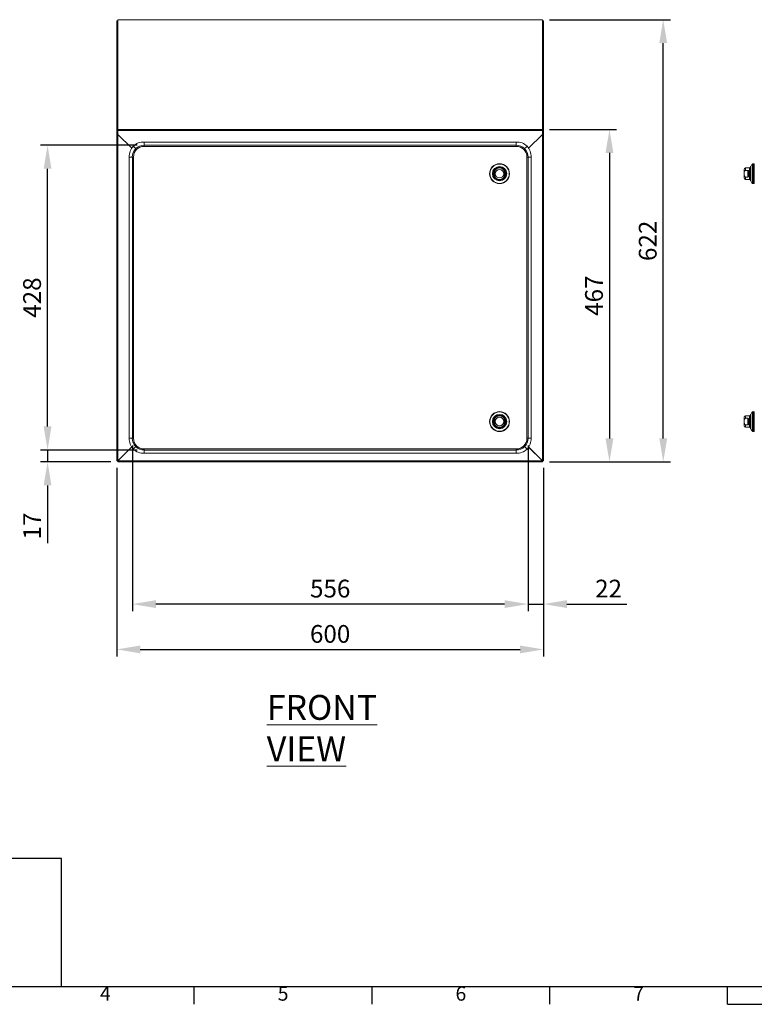
# Model space of a CAD drawing. Units: millimetres. Extents: x 63 to 4463, y 73 to 3111.
# Drawn here: x 1118 to 2151, y 216 to 1600 of the extents above; entities that cross this region are included whole.
import ezdxf
from ezdxf.enums import TextEntityAlignment as Align

# ---------------------------------------------------------------- set-up
doc = ezdxf.new("R2010")
doc.units = ezdxf.units.MM
doc.header["$LTSCALE"] = 2
doc.header["$PDSIZE"] = -1
doc.layers.add('Dimensions', color=7, linetype='Continuous')
doc.layers.add('Title Block', color=7, linetype='Continuous')
doc.styles.add('ISO Proportional', font='ARIALN.TTF', dxfattribs={"width": 0.8})
doc.styles.add('SLDTEXTSTYLE1', font='romans.shx', dxfattribs={"width": 0.75})
doc.styles.get("Standard").update_dxf_attribs({"font": 'romans.shx', "width": 0.8})
doc.dimstyles.new('SLDDIMSTYLE2', dxfattribs={"dimscale": 10, "dimtxt": 2.5, "dimasz": 3.302, "dimexe": 1, "dimexo": 1, "dimgap": 0.926042, "dimtad": 1, "dimdec": 0, "dimrnd": 1e-09, "dimzin": 12, "dimdsep": 46, "dimtxsty": 'Standard', "dimcen": 2, "dimadec": 0, "dimazin": 3, "dimtfac": 1, "dimtdec": 0, "dimtmove": 0, "dimatfit": 0, "dimfxl": 1, "dimfrac": 2, "dimtolj": 1, "dimtzin": 12, "dimarcsym": 0})

# ---------------------------------------------------------------- blocks, each defined once
blk = doc.blocks.new('ISO A1 title block')
at = {"layer": 'Title Block'}
for p, q in [((20, 20), (820, 20)), ((220, 15), (220, 20)), ((270, 15), (270, 20)), ((320, 15), (320, 20)), ((370, 15), (370, 20)), ((370, 15), (470, 15))]:
    blk.add_line(p, q, dxfattribs=at)
at = {"layer": 'Title Block', "style": 'ISO Proportional'}
for s, p in [('4', (195, 17.5)), ('5', (245, 17.5)), ('6', (295, 17.5)), ('7', (345, 17.5))]:
    blk.add_text(s, height=4, dxfattribs=at).set_placement(p, align=Align.MIDDLE)
at = {"layer": 'Title Block', "style": 'ISO Proportional', "flags": 8}
for tag, p in [('SCALE', (802, 43)), ('FILENAME', (747, 43)), ('DATE', (772, 43)), ('EDITION', (787, 23)), ('SHEET', (802, 23))]:
    blk.add_attdef(tag, text='', height=2.5, dxfattribs=at).set_placement(p, align=Align.MIDDLE_LEFT)
blk.add_attdef('DRAWING_NUMBER', text='', height=3, dxfattribs=at).set_placement((755, 25), align=Align.MIDDLE)
blk = doc.blocks.new('*D19')
at = {"layer": 'Defpoints', "color": 0, "transparency": 16777216}
for p in [(1254.1, 980.4), (1854.3, 980.4), (1854.3, 715.2)]:
    blk.add_point(p, dxfattribs=at)
at = {"layer": 'Dimensions', "color": 0, "lineweight": -2, "transparency": 16777216}
for p, q in [((1254.1, 970.4), (1254.1, 705.2)), ((1854.3, 970.4), (1854.3, 705.2)), ((1287.1, 715.2), (1821.3, 715.2))]:
    blk.add_line(p, q, dxfattribs=at)
at = {"layer": 'Dimensions', "color": 0, "transparency": 16777216}
for points in [[(1287.1, 720.7), (1287.1, 709.7), (1254.1, 715.2)], [(1821.3, 720.7), (1821.3, 709.7), (1854.3, 715.2)]]:
    blk.add_solid(points, dxfattribs=at)
at = {"layer": 'Dimensions', "color": 0, "transparency": 16777216, "insert": (1554.2, 749.5), "char_height": 25, "attachment_point": 2}
blk.add_mtext('\\A1;600', dxfattribs=at)
blk = doc.blocks.new('*D20')
at = {"layer": 'Defpoints', "color": 0, "transparency": 16777216}
for p in [(1852.7, 1600.5), (2022.7, 1600.5), (1852.7, 978.8)]:
    blk.add_point(p, dxfattribs=at)
at = {"layer": 'Dimensions', "color": 0, "lineweight": -2, "transparency": 16777216}
for p, q in [((1862.7, 1600.5), (2032.7, 1600.5)), ((2022.7, 1011.8), (2022.7, 1567.5)), ((1862.7, 978.8), (2032.7, 978.8))]:
    blk.add_line(p, q, dxfattribs=at)
at = {"layer": 'Dimensions', "color": 0, "transparency": 16777216}
for points in [[(2017.2, 1567.5), (2028.2, 1567.5), (2022.7, 1600.5)], [(2017.2, 1011.8), (2028.2, 1011.8), (2022.7, 978.8)]]:
    blk.add_solid(points, dxfattribs=at)
at = {"layer": 'Dimensions', "color": 0, "transparency": 16777216, "insert": (1988.4, 1289.6), "char_height": 25, "attachment_point": 2, "rotation": 90}
blk.add_mtext('\\A1;622', dxfattribs=at)
blk = doc.blocks.new('*D21')
at = {"layer": 'Defpoints', "color": 0, "transparency": 16777216}
for p in [(1852.7, 1446.2), (1852.7, 978.8), (1947.1, 978.8)]:
    blk.add_point(p, dxfattribs=at)
at = {"layer": 'Dimensions', "color": 0, "lineweight": -2, "transparency": 16777216}
for p, q in [((1862.7, 1446.2), (1957.1, 1446.2)), ((1947.1, 1413.2), (1947.1, 1011.8)), ((1862.7, 978.8), (1957.1, 978.8))]:
    blk.add_line(p, q, dxfattribs=at)
at = {"layer": 'Dimensions', "color": 0, "transparency": 16777216}
for points in [[(1941.5, 1413.2), (1952.6, 1413.2), (1947.1, 1446.2)], [(1941.5, 1011.8), (1952.6, 1011.8), (1947.1, 978.8)]]:
    blk.add_solid(points, dxfattribs=at)
at = {"layer": 'Dimensions', "color": 0, "transparency": 16777216, "insert": (1912.8, 1212.5), "char_height": 25, "attachment_point": 2, "rotation": 90}
blk.add_mtext('\\A1;467', dxfattribs=at)
blk = doc.blocks.new('*D22')
at = {"layer": 'Defpoints', "color": 0, "transparency": 16777216}
for p in [(1292.6, 995.5), (1156.8, 978.8), (1255.7, 978.8)]:
    blk.add_point(p, dxfattribs=at)
at = {"layer": 'Dimensions', "color": 0, "lineweight": -2, "transparency": 16777216}
for p, q in [((1156.8, 1028.6), (1156.8, 1061.6)), ((1282.6, 995.5), (1146.8, 995.5)), ((1156.8, 995.5), (1156.8, 978.8)), ((1245.7, 978.8), (1146.8, 978.8)), ((1156.8, 945.8), (1156.8, 864.7))]:
    blk.add_line(p, q, dxfattribs=at)
at = {"layer": 'Dimensions', "color": 0, "transparency": 16777216}
for points in [[(1151.3, 1028.6), (1162.3, 1028.6), (1156.8, 995.5)], [(1151.3, 945.8), (1162.3, 945.8), (1156.8, 978.8)]]:
    blk.add_solid(points, dxfattribs=at)
at = {"layer": 'Dimensions', "color": 0, "transparency": 16777216, "insert": (1122.5, 888.7), "char_height": 25, "attachment_point": 2, "rotation": 90}
blk.add_mtext('\\A1;17', dxfattribs=at)
blk = doc.blocks.new('*D23')
at = {"layer": 'Defpoints', "color": 0, "transparency": 16777216}
for p in [(1156.8, 1424), (1292.6, 1424), (1292.6, 995.5)]:
    blk.add_point(p, dxfattribs=at)
at = {"layer": 'Dimensions', "color": 0, "lineweight": -2, "transparency": 16777216}
for p, q in [((1282.6, 1424), (1146.8, 1424)), ((1156.8, 1028.6), (1156.8, 1391)), ((1282.6, 995.5), (1146.8, 995.5))]:
    blk.add_line(p, q, dxfattribs=at)
at = {"layer": 'Dimensions', "color": 0, "transparency": 16777216}
for points in [[(1151.3, 1391), (1162.3, 1391), (1156.8, 1424)], [(1151.3, 1028.6), (1162.3, 1028.6), (1156.8, 995.5)]]:
    blk.add_solid(points, dxfattribs=at)
at = {"layer": 'Dimensions', "color": 0, "transparency": 16777216, "insert": (1122.5, 1209.8), "char_height": 25, "attachment_point": 2, "rotation": 90}
blk.add_mtext('\\A1;428', dxfattribs=at)
blk = doc.blocks.new('*D24')
at = {"layer": 'Defpoints', "color": 0, "transparency": 16777216}
for p in [(1276.1, 1012.1), (1832.5, 1012.1), (1276.1, 778.9)]:
    blk.add_point(p, dxfattribs=at)
at = {"layer": 'Dimensions', "color": 0, "lineweight": -2, "transparency": 16777216}
for p, q in [((1276.1, 1002.1), (1276.1, 768.9)), ((1832.5, 1002.1), (1832.5, 768.9)), ((1799.5, 778.9), (1309.1, 778.9))]:
    blk.add_line(p, q, dxfattribs=at)
at = {"layer": 'Dimensions', "color": 0, "transparency": 16777216}
for points in [[(1309.1, 784.4), (1309.1, 773.4), (1276.1, 778.9)], [(1799.5, 784.4), (1799.5, 773.4), (1832.5, 778.9)]]:
    blk.add_solid(points, dxfattribs=at)
at = {"layer": 'Dimensions', "color": 0, "transparency": 16777216, "insert": (1554.3, 813.2), "char_height": 25, "attachment_point": 2}
blk.add_mtext('\\A1;556', dxfattribs=at)
blk = doc.blocks.new('*D25')
at = {"layer": 'Defpoints', "color": 0, "transparency": 16777216}
for p in [(1832.5, 1012.1), (1854.3, 980.4), (1854.3, 778.9)]:
    blk.add_point(p, dxfattribs=at)
at = {"layer": 'Dimensions', "color": 0, "lineweight": -2, "transparency": 16777216}
for p, q in [((1832.5, 1002.1), (1832.5, 768.9)), ((1854.3, 970.4), (1854.3, 768.9)), ((1799.5, 778.9), (1766.5, 778.9)), ((1832.5, 778.9), (1854.3, 778.9)), ((1887.3, 778.9), (1971.3, 778.9))]:
    blk.add_line(p, q, dxfattribs=at)
at = {"layer": 'Dimensions', "color": 0, "transparency": 16777216}
for points in [[(1799.5, 784.4), (1799.5, 773.4), (1832.5, 778.9)], [(1887.3, 784.4), (1887.3, 773.4), (1854.3, 778.9)]]:
    blk.add_solid(points, dxfattribs=at)
at = {"layer": 'Dimensions', "color": 0, "transparency": 16777216, "insert": (1945.8, 813.2), "char_height": 25, "attachment_point": 2}
blk.add_mtext('\\A1;22', dxfattribs=at)

msp = doc.modelspace()

# ---------------------------------------------------------------- linework, layer by layer
at = {"color": 7, "linetype": 'Continuous', "lineweight": 15}
for p, q in [((1255.6, 1598.8), (1254.1, 1598.8)), ((1254.1, 1598.8), (1254.1, 1444.8)), ((1255.6, 1598.8), (1255.6, 1444.8)), ((1852.7, 1600.5), (1255.7, 1600.5)), ((1255.7, 1600.5), (1255.7, 1600.3)), ((1852.7, 1600.3), (1255.7, 1600.3)), ((1255.7, 1600.3), (1255.7, 1446.2)), ((1852.7, 1600.5), (1852.7, 1600.3)), ((1852.7, 1600.3), (1852.7, 1446.2)), ((1852.8, 1598.8), (1852.8, 1444.8)), ((1852.8, 1598.8), (1854.3, 1598.8)), ((1854.3, 1598.8), (1854.3, 1444.8)), ((1254.1, 1444.8), (1254.1, 1439.4)), ((1254.1, 1444.8), (1255.6, 1444.8)), ((1255.6, 1444.8), (1255.6, 1439.4)), ((1255.7, 1446.2), (1255.7, 1444.8)), ((1852.7, 1446.2), (1255.7, 1446.2)), ((1255.7, 1444.8), (1255.7, 1439.2)), ((1852.7, 1444.8), (1255.7, 1444.8)), ((1852.7, 1446.2), (1852.7, 1444.8)), ((1852.7, 1444.8), (1852.7, 1439.2)), ((1854.3, 1444.8), (1852.8, 1444.8)), ((1852.8, 1444.8), (1852.8, 1439.4)), ((1854.3, 1444.8), (1854.3, 1439.4)), ((1255.6, 1439.4), (1254.1, 1439.4)), ((1254.1, 1439.4), (1254.1, 1439.2)), ((1255.6, 1439.2), (1254.1, 1439.2)), ((1254.1, 1439.2), (1254.1, 980.4)), ((1255.6, 1439.4), (1255.6, 1439.2)), ((1275.1, 1419.8), (1255.7, 1439.2)), ((1255.7, 980.5), (1255.7, 1439.1)), ((1255.7, 1439.1), (1275.1, 1419.7)), ((1292.6, 1424), (1292.6, 1428.5)), ((1816, 1428.5), (1292.6, 1428.5)), ((1816, 1424), (1816, 1428.5)), ((1833.4, 1419.8), (1852.7, 1439.2)), ((1852.7, 1439.1), (1833.4, 1419.8)), ((1852.7, 980.5), (1852.7, 1439.1)), ((1852.8, 1439.4), (1854.3, 1439.4)), ((1852.8, 1439.4), (1852.8, 1439.2)), ((1852.8, 1439.2), (1854.3, 1439.2)), ((1854.3, 1439.4), (1854.3, 1439.2)), ((1854.3, 1439.2), (1854.3, 980.4)), ((1277.4, 1422.7), (1277.4, 1422.7)), ((1279.8, 1415.1), (1279.7, 1415.1)), ((1279.7, 1415.1), (1279.7, 1415.1)), ((1292.6, 1422.4), (1292.6, 1424)), ((1816, 1424), (1292.6, 1424)), ((1816, 1422.4), (1292.6, 1422.4)), ((1816, 1422.4), (1816, 1424)), ((1826.6, 1418.1), (1827.7, 1419.3)), ((1828.8, 1415.2), (1828.8, 1415.3)), ((1828.8, 1415.2), (1828.8, 1415.2)), ((1831.2, 1422.7), (1831.2, 1422.7)), ((1271.5, 1407.4), (1276.1, 1407.4)), ((1271.5, 1012.1), (1271.5, 1407.4)), ((1276.1, 1407.4), (1277.6, 1407.4)), ((1276.1, 1012.1), (1276.1, 1407.4)), ((1277.6, 1012.1), (1277.6, 1407.4)), ((1831, 1012.1), (1831, 1407.4)), ((1832.5, 1407.4), (1831, 1407.4)), ((1832.5, 1012.1), (1832.5, 1407.4)), ((1837.1, 1407.4), (1832.5, 1407.4)), ((1837.1, 1012.1), (1837.1, 1407.4)), ((1786, 1379.3), (1786, 1388.7)), ((1799, 1388.7), (1799, 1379.3)), ((2136.5, 1390), (2136.5, 1378)), ((2138.5, 1392), (2144.2, 1392)), ((2141.5, 1388.7), (2138.5, 1388.7)), ((2141.5, 1388.7), (2141.5, 1379.3)), ((2145.1, 1392.7), (2145.2, 1393)), ((2145.2, 1393), (2145.3, 1393)), ((2145.2, 1375), (2145.2, 1393)), ((2145.3, 1393.1), (2145.3, 1374.9)), ((2145.8, 1388.8), (2145.8, 1394.1)), ((2145.8, 1373.9), (2145.8, 1388.8)), ((2148.3, 1397.6), (2148.3, 1370.4)), ((2149.5, 1398), (2149.5, 1370)), ((2149.7, 1397.8), (2150.8, 1397.8)), ((2138.5, 1379.3), (2141.5, 1379.3)), ((2144.2, 1376), (2138.5, 1376)), ((2145.2, 1375), (2145.1, 1375.3)), ((2145.3, 1375), (2145.2, 1375)), ((2150.8, 1370.2), (2149.7, 1370.2)), ((1786, 1030.9), (1786, 1040.2)), ((1799, 1040.2), (1799, 1030.9)), ((2136.5, 1041.5), (2136.5, 1029.5)), ((2138.5, 1043.5), (2144.2, 1043.5)), ((2141.5, 1040.2), (2138.5, 1040.2)), ((2141.5, 1040.2), (2141.5, 1030.9)), ((2145.1, 1044.3), (2145.2, 1044.5)), ((2145.2, 1044.5), (2145.3, 1044.5)), ((2145.2, 1026.5), (2145.2, 1044.5)), ((2145.3, 1044.6), (2145.3, 1026.5)), ((2145.8, 1040.3), (2145.8, 1045.6)), ((2145.8, 1025.5), (2145.8, 1040.3)), ((2148.3, 1049.1), (2148.3, 1022)), ((2149.5, 1049.5), (2149.5, 1021.5)), ((2149.7, 1049.3), (2150.8, 1049.3)), ((2138.5, 1030.9), (2141.5, 1030.9)), ((2144.2, 1027.5), (2138.5, 1027.5)), ((2145.2, 1026.5), (2145.1, 1026.8)), ((2145.3, 1026.5), (2145.2, 1026.5)), ((1271.5, 1012.1), (1276.1, 1012.1)), ((1276.1, 1012.1), (1277.6, 1012.1)), ((1832.5, 1012.1), (1831, 1012.1)), ((1837.1, 1012.1), (1832.5, 1012.1)), ((2150.8, 1021.7), (2149.7, 1021.7)), ((1275.1, 999.9), (1255.7, 980.5)), ((1255.7, 980.4), (1275.1, 999.8)), ((1277.3, 996.9), (1280.8, 1000.4)), ((1280.9, 1000.3), (1277.4, 996.8)), ((1277.4, 996.8), (1277.4, 996.9)), ((1279.7, 1004.5), (1279.7, 1004.5)), ((1279.7, 1004.4), (1279.8, 1004.4)), ((1280.8, 1000.4), (1281.9, 1001.5)), ((1292.6, 997.1), (1292.6, 995.5)), ((1816, 997.1), (1292.6, 997.1)), ((1816, 997.1), (1816, 995.5)), ((1826.6, 1001.4), (1827.7, 1000.3)), ((1827.7, 1000.3), (1831.2, 996.8)), ((1831.2, 996.9), (1827.8, 1000.4)), ((1828.8, 1004.4), (1828.8, 1004.4)), ((1828.8, 1004.3), (1828.8, 1004.3)), ((1831.2, 996.8), (1831.2, 996.9)), ((1833.4, 999.8), (1852.7, 980.5)), ((1852.7, 980.4), (1833.4, 999.7)), ((1816, 995.5), (1292.6, 995.5)), ((1292.6, 995.5), (1292.6, 991)), ((1816, 991), (1292.6, 991)), ((1816, 995.5), (1816, 991)), ((1255.6, 980.4), (1254.1, 980.4)), ((1255.7, 980.4), (1255.6, 980.4)), ((1255.7, 980.4), (1255.7, 978.8)), ((1852.7, 980.4), (1255.7, 980.4)), ((1852.7, 978.8), (1255.7, 978.8)), ((1852.7, 980.4), (1852.7, 978.8)), ((1852.7, 980.4), (1852.8, 980.4)), ((1852.8, 980.4), (1854.3, 980.4))]:
    msp.add_line(p, q, dxfattribs=at)
at = {"color": 8, "linetype": 'Continuous', "lineweight": 15}
for p, q in [((2138.5, 1388.7), (2138.5, 1392)), ((2144.2, 1392), (2144.2, 1376)), ((2145.1, 1392.7), (2145.1, 1375.3)), ((2149.7, 1370.2), (2149.7, 1397.8)), ((2150.8, 1397.8), (2150.8, 1370.2)), ((2138.5, 1376), (2138.5, 1379.3)), ((2138.5, 1040.2), (2138.5, 1043.5)), ((2144.2, 1043.5), (2144.2, 1027.5)), ((2145.1, 1044.3), (2145.1, 1026.8)), ((2149.7, 1021.7), (2149.7, 1049.3)), ((2150.8, 1049.3), (2150.8, 1021.7)), ((2138.5, 1027.5), (2138.5, 1030.9))]:
    msp.add_line(p, q, dxfattribs=at)
at = {"color": 7, "linetype": 'Continuous', "lineweight": 15, "flags": 128}
for points in [[(1277.3, 1422.7), (1278.4, 1421.6), (1279.6, 1420.4), (1280.8, 1419.2)], [(1280.9, 1419.3), (1279.8, 1420.3), (1278.6, 1421.5), (1277.4, 1422.7)], [(1280.8, 1419.2), (1281.2, 1418.8), (1281.6, 1418.4), (1281.9, 1418)], [(1282, 1418.1), (1281.7, 1418.5), (1281.3, 1418.9), (1280.9, 1419.3)], [(1827.8, 1419.2), (1827.4, 1418.8), (1827, 1418.4), (1826.6, 1418)], [(1827.7, 1419.3), (1828.8, 1420.3), (1830, 1421.5), (1831.2, 1422.7)], [(1831.2, 1422.7), (1830.2, 1421.6), (1829, 1420.4), (1827.8, 1419.2)], [(2138.5, 1379.3), (2138.1, 1379.4), (2137.7, 1379.7), (2137.2, 1380.2), (2136.8, 1381.2), (2136.6, 1382.9), (2136.6, 1384.6), (2136.7, 1386), (2137.1, 1387.5), (2137.4, 1388), (2137.8, 1388.4), (2138.2, 1388.6), (2138.5, 1388.7)], [(2141.5, 1379.3), (2141.9, 1379.4), (2142.1, 1379.5), (2142.5, 1379.9), (2142.8, 1380.5), (2143, 1382), (2143, 1384.6), (2143, 1385.9), (2142.9, 1387.2), (2142.7, 1387.8), (2142.4, 1388.3), (2142.1, 1388.5), (2141.8, 1388.6), (2141.5, 1388.7)], [(2138.5, 1030.9), (2138.1, 1031), (2137.7, 1031.2), (2137.2, 1031.7), (2136.8, 1032.7), (2136.6, 1034.4), (2136.6, 1036.2), (2136.7, 1037.5), (2137.1, 1039), (2137.4, 1039.6), (2137.8, 1040), (2138.2, 1040.2), (2138.5, 1040.2)], [(2141.5, 1030.9), (2141.9, 1030.9), (2142.1, 1031.1), (2142.5, 1031.4), (2142.8, 1032.1), (2143, 1033.5), (2143, 1036.1), (2143, 1037.5), (2142.9, 1038.7), (2142.7, 1039.3), (2142.4, 1039.8), (2142.1, 1040), (2141.8, 1040.2), (2141.5, 1040.2)], [(1282, 1001.4), (1281.7, 1001.1), (1281.3, 1000.7), (1280.9, 1000.3)], [(1827.8, 1000.4), (1827.4, 1000.7), (1827, 1001.1), (1826.6, 1001.5)]]:
    msp.add_lwpolyline(points, dxfattribs=at)
at = {"color": 7, "linetype": 'Continuous', "lineweight": 15}
for centre, radius in [((1792.5, 1384), 14), ((1792.5, 1384), 13.6), ((1792.5, 1384), 10.1), ((1792.5, 1384), 10), ((1792.5, 1384), 9.07), ((1792.5, 1384), 9), ((1792.5, 1384), 8.74), ((1792.5, 1384), 6), ((1792.5, 1035.5), 14), ((1792.5, 1035.5), 13.6), ((1792.5, 1035.5), 10.1), ((1792.5, 1035.5), 10), ((1792.5, 1035.5), 9.07), ((1792.5, 1035.5), 9), ((1792.5, 1035.5), 8.74), ((1792.5, 1035.5), 6)]:
    msp.add_circle(centre, radius, dxfattribs=at)
for centre, radius, start, end in [((1255.8, 1575.3), 23.6, 90.1213, 94.0114), ((1255.7, 1598.7), 0.158, 98.5612, 141.4385), ((1852.7, 1575.3), 23.6, 85.9886, 89.8787), ((1852.7, 1598.7), 0.158, 38.5615, 81.4388), ((1255.8, 1452.8), 13.7, 263.0705, 269.7767), ((1255.8, 1439.2), 0.177, 201.4379, 248.5536), ((1291.8, 1407.9), 20.6, 87.5815, 134.3017), ((1816.8, 1407.9), 20.6, 45.6981, 92.4186), ((1852.7, 1452.8), 13.7, 270.2233, 276.9295), ((1852.6, 1439.2), 0.177, 291.4464, 338.5621), ((1293.8, 1407.6), 22.3, 137.7093, 180.5466), ((1292.9, 1407.4), 16.9, 135.9165, 180.0145), ((1292.6, 1407.4), 15, 90, 180), ((1292.4, 1407.6), 16.4, 89.3265, 134.7388), ((1292.7, 1407.4), 15.1, 90.2073, 134.8955), ((1816.1, 1407.6), 16.4, 45.2612, 90.6735), ((1815.9, 1407.4), 15.1, 45.1048, 89.7925), ((1816, 1407.4), 15, 0, 90), ((1815.6, 1407.4), 16.9, 359.9852, 44.0838), ((1814.7, 1407.6), 22.3, 359.4534, 42.2907), ((1792.5, 1384), 8, 144.3558, 215.6442), ((1792.5, 1384), 8, 35.6591, 144.3409), ((1792.5, 1384), 8, 324.3416, 35.6584), ((2138.5, 1390), 2, 90, 180), ((2144.2, 1393), 1, 270, 344.7684), ((2146.5, 1393.1), 1.25, 126.2793, 180), ((2152.2, 1392.1), 6.69, 124.9815, 163.2854), ((2150.2, 1394.4), 3.7, 101.5359, 120.6705), ((2149.7, 1397.6), 0.2, 90, 180), ((1792.5, 1384), 8, 215.6591, 324.3409), ((2138.5, 1378), 2, 180, 270), ((2144.2, 1375), 1, 15.2316, 90), ((2146.5, 1374.9), 1.25, 180, 233.7207), ((2152.2, 1375.9), 6.69, 196.7146, 235.0185), ((2150.2, 1373.6), 3.7, 239.3295, 258.4641), ((2149.7, 1370.4), 0.2, 180, 270), ((1792.5, 1035.5), 8, 144.3562, 215.6438), ((1792.5, 1035.5), 8, 35.6591, 144.3409), ((1792.5, 1035.5), 8, 324.3418, 35.6582), ((2138.5, 1041.5), 2, 90, 180), ((2144.2, 1044.5), 1, 270, 344.7684), ((2146.5, 1044.6), 1.25, 126.2793, 180), ((2152.2, 1043.6), 6.69, 124.9815, 163.2854), ((2150.2, 1045.9), 3.7, 101.5359, 120.6705), ((2149.7, 1049.1), 0.2, 90, 180), ((1792.5, 1035.5), 8, 215.6591, 324.3409), ((2138.5, 1029.5), 2, 180, 270), ((2144.2, 1026.5), 1, 15.2316, 90), ((2146.5, 1026.5), 1.25, 180, 233.7207), ((2152.2, 1027.5), 6.69, 196.7146, 235.0185), ((1293.8, 1011.9), 22.3, 179.4534, 222.2907), ((1292.9, 1012.1), 16.9, 179.9855, 224.0834), ((1292.6, 1012.1), 15, 180, 270), ((1816, 1012.1), 15, 270, 0), ((1815.6, 1012.1), 16.9, 315.9163, 0.0148), ((1814.7, 1011.9), 22.3, 317.7093, 0.5466), ((2150.2, 1025.2), 3.7, 239.3295, 258.4641), ((2149.7, 1021.9), 0.2, 180, 270), ((1291.8, 1011.6), 20.6, 225.6984, 272.4183), ((1292.4, 1012), 16.4, 225.261, 270.6738), ((1292.7, 1012.1), 15.1, 225.1045, 269.7928), ((1815.9, 1012.1), 15.1, 270.2074, 314.8952), ((1816.1, 1012), 16.4, 269.3262, 314.739), ((1816.8, 1011.6), 20.6, 267.5815, 314.3018), ((1255.8, 966.8), 13.7, 90.2225, 96.9314), ((1255.8, 980.3), 0.177, 111.446, 158.5711), ((1852.7, 966.8), 13.7, 83.0686, 89.7775), ((1852.6, 980.3), 0.177, 21.4289, 68.554)]:
    msp.add_arc(centre, radius, start, end, dxfattribs=at)
at = {"layer": 'Dimensions'}
for p, q in [((1176.2, 421.3), (363.1, 421.3)), ((1176.2, 241.3), (1176.2, 421.3))]:
    msp.add_line(p, q, dxfattribs=at)

# ---------------------------------------------------------------- block references
at = {"layer": 'Title Block', "xscale": 5, "yscale": 5, "zscale": 5}
msp.add_blockref('ISO A1 title block', (263.1, 141.3), dxfattribs=at)

# ---------------------------------------------------------------- texts
at = {"color": 7, "linetype": 'Continuous', "lineweight": 0, "insert": (1465.1, 651.2), "char_height": 35, "attachment_point": 1, "style": 'SLDTEXTSTYLE1'}
msp.add_mtext('{\\LFRONT VIEW}', dxfattribs=at)

# ---------------------------------------------------------------- dimensions: what is measured, and where the dimension line sits
at = {"layer": 'Dimensions'}
for base, p1, p2, picture, middle in [((2022.7, 1600.5), (1852.7, 978.8), (1852.7, 1600.5), '*D20', (2022.7, 1289.6)), ((1947.1, 978.8), (1852.7, 1446.2), (1852.7, 978.8), '*D21', (1947.1, 1212.5)), ((1156.7555, 1424.0062), (1292.6366, 995.5399), (1292.6366, 1424.0062), '*D23', (1156.7555, 1209.773)), ((1156.8, 978.8), (1292.6, 995.5), (1255.7, 978.8), '*D22', (1156.8, 888.7))]:
    dim = msp.add_linear_dim(base=base, p1=p1, p2=p2, angle=90, dimstyle='SLDDIMSTYLE2', dxfattribs=at)
    dim.commit()
    dim.dimension.update_dxf_attribs({"geometry": picture, "text_midpoint": middle, "dimtype": 160})
for base, p1, p2, picture, middle in [((1276.1, 778.9), (1832.5, 1012.1), (1276.1, 1012.1), '*D24', (1554.3, 778.9)), ((1854.3, 778.9), (1832.5, 1012.1), (1854.3, 980.4), '*D25', (1945.8, 778.9)), ((1854.3, 715.2), (1254.1, 980.4), (1854.3, 980.4), '*D19', (1554.2, 715.2))]:
    dim = msp.add_linear_dim(base=base, p1=p1, p2=p2, dimstyle='SLDDIMSTYLE2', dxfattribs=at)
    dim.commit()
    dim.dimension.update_dxf_attribs({"geometry": picture, "text_midpoint": middle, "dimtype": 160})

doc.saveas('drawing.dxf')
